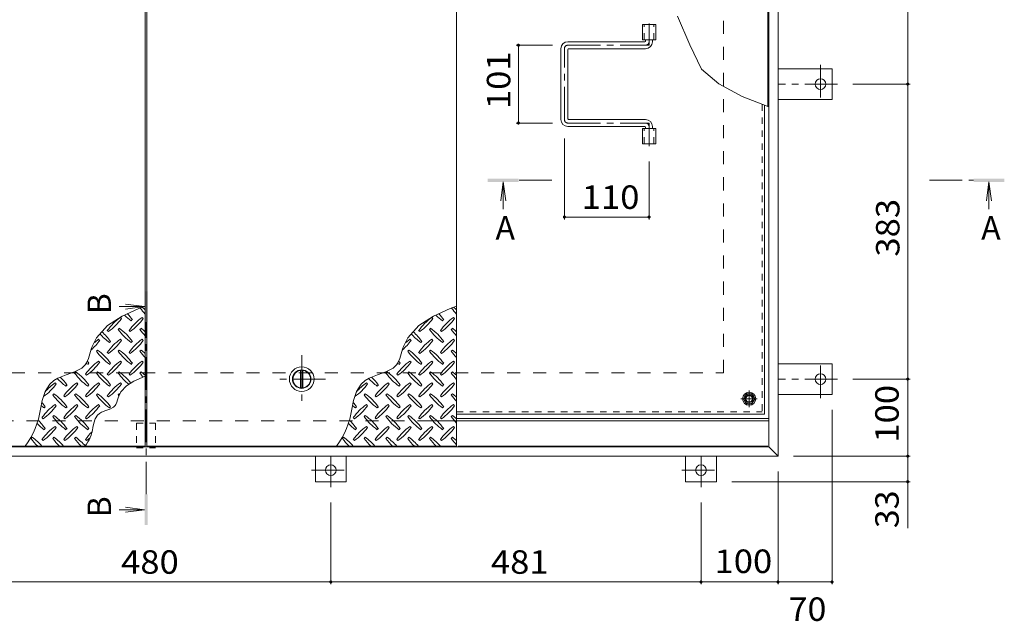
# Model space of a CAD drawing. Units: millimetres. Extents: x -2620 to 2728, y -1965 to 1605.
# Drawn here: x -1576 to -296, y -391 to 390 of the extents above; entities that cross this region are included whole.
import ezdxf

# ---------------------------------------------------------------- set-up
doc = ezdxf.new("R2010")
doc.units = ezdxf.units.MM
doc.header["$LTSCALE"] = 10
for name, pattern in [('JWW_CENTER1', [6.773333, 4.233333, -0.846667, 0.846667, -0.846667]), ('JWW_DASHED1', [1.693333, 0.846667, -0.846667]), ('JWW_DASHED2', [3.386667, 1.693333, -1.693333])]:
    doc.linetypes.add(name, pattern=pattern)
for name, color, linetype in [('0-7', 7, 'Continuous'), ('0-9', 7, 'Continuous'), ('0-A', 7, 'Continuous'), ('0-B', 7, 'Continuous'), ('0-C', 7, 'Continuous'), ('0-E', 7, 'Continuous'), ('0-F', 7, 'Continuous'), ('ハッチ', 7, 'Continuous'), ('仕上', 7, 'Continuous'), ('寸法', 7, 'Continuous'), ('建具', 7, 'Continuous'), ('躯体', 7, 'Continuous')]:
    doc.layers.add(name, color=color, linetype=linetype)
doc.styles.add('ＭＳ ゴシック', font='msgothic.ttc', dxfattribs={"height": 1})

msp = doc.modelspace()

# ---------------------------------------------------------------- linework, layer by layer
at = {"layer": '0-7', "color": 30, "linetype": 'Continuous', "lineweight": 5}
for radius in [5, 4.19]:
    msp.add_circle((-627.8, -101.8), radius, dxfattribs=at)
at = {"layer": '0-9', "color": 211, "linetype": 'Continuous', "lineweight": 5}
for p, q in [((-1420.6, 15.3), (-1442.4, 5.3)), ((-1412.3, 18.6), (-1420.6, 15.3)), ((-1016.1, 15.3), (-1037.9, 5.3)), ((-1007.8, 18.6), (-1016.1, 15.3)), ((-1442.4, 5.3), (-1461.3, -6.8)), ((-1443.3, 2.3), (-1444.7, 3.7)), ((-1430.6, -0.5), (-1429.2, 0.9)), ((-1415, 2.3), (-1416.4, 3.7)), ((-1037.9, 5.3), (-1056.8, -6.8)), ((-1038.8, 2.3), (-1040.2, 3.7)), ((-1026.1, -0.5), (-1024.7, 0.9)), ((-1010.5, 2.3), (-1011.9, 3.7)), ((-1461.3, -6.8), (-1475.7, -22.6)), ((-1446.1, -10.4), (-1447.5, -11.8)), ((-1417.8, -10.4), (-1419.3, -11.8)), ((-1056.8, -6.8), (-1071.2, -22.6)), ((-1041.6, -10.4), (-1043, -11.8)), ((-1013.3, -10.4), (-1014.8, -11.8)), ((-1475.7, -22.6), (-1481.3, -34)), ((-1471.6, -26), (-1473, -24.5)), ((-1461.7, -13.2), (-1460.3, -14.6)), ((-1443.3, -26), (-1444.7, -24.5)), ((-1433.4, -13.2), (-1432, -14.6)), ((-1415, -26), (-1416.4, -24.5)), ((-1071.2, -22.6), (-1076.8, -34)), ((-1067.1, -26), (-1068.5, -24.5)), ((-1057.2, -13.2), (-1055.8, -14.6)), ((-1038.8, -26), (-1040.2, -24.5)), ((-1028.9, -13.2), (-1027.5, -14.6)), ((-1010.5, -26), (-1011.9, -24.5)), ((-1482.5, -37.4), (-1484.2, -43.6)), ((-1481.3, -34), (-1482.5, -37.4)), ((-1458.9, -28.8), (-1457.4, -27.4)), ((-1430.6, -28.8), (-1429.2, -27.4)), ((-1078, -37.4), (-1079.7, -43.6)), ((-1076.8, -34), (-1078, -37.4)), ((-1054.4, -28.8), (-1052.9, -27.4)), ((-1026.1, -28.8), (-1024.7, -27.4)), ((-1486.1, -49.6), (-1488.6, -55)), ((-1484.2, -43.6), (-1486.1, -49.6)), ((-1474.4, -38.7), (-1475.8, -40.1)), ((-1461.7, -41.5), (-1460.3, -42.9)), ((-1446.1, -38.7), (-1447.5, -40.1)), ((-1433.4, -41.5), (-1432, -42.9)), ((-1417.8, -38.7), (-1419.3, -40.1)), ((-1081.6, -49.6), (-1084.1, -55)), ((-1079.7, -43.6), (-1081.6, -49.6)), ((-1069.9, -38.7), (-1071.3, -40.1)), ((-1057.2, -41.5), (-1055.8, -42.9)), ((-1041.6, -38.7), (-1043, -40.1)), ((-1028.9, -41.5), (-1027.5, -42.9)), ((-1013.3, -38.7), (-1014.8, -40.1)), ((-1494.7, -61.9), (-1504.3, -67)), ((-1490.4, -57.8), (-1494.7, -61.9)), ((-1488.6, -55), (-1490.4, -57.8)), ((-1487.1, -57.1), (-1485.7, -55.7)), ((-1471.6, -54.2), (-1473, -52.8)), ((-1458.9, -57.1), (-1457.4, -55.7)), ((-1443.3, -54.2), (-1444.7, -52.8)), ((-1430.6, -57.1), (-1429.2, -55.7)), ((-1415, -54.2), (-1416.4, -52.8)), ((-1090.2, -61.9), (-1099.8, -67)), ((-1085.9, -57.8), (-1090.2, -61.9)), ((-1084.1, -55), (-1085.9, -57.8)), ((-1082.6, -57.1), (-1081.2, -55.7)), ((-1067.1, -54.2), (-1068.5, -52.8)), ((-1054.4, -57.1), (-1052.9, -55.7)), ((-1038.8, -54.2), (-1040.2, -52.8)), ((-1026.1, -57.1), (-1024.7, -55.7)), ((-1010.5, -54.2), (-1011.9, -52.8)), ((-1525.9, -75.1), (-1531.3, -78.3)), ((-1515.3, -70.9), (-1525.9, -75.1)), ((-1504.3, -67), (-1515.3, -70.9)), ((-1502.7, -67), (-1504.1, -68.4)), ((-1490, -69.8), (-1488.6, -71.2)), ((-1474.4, -67), (-1475.8, -68.4)), ((-1461.7, -69.8), (-1460.3, -71.2)), ((-1446.1, -67), (-1447.5, -68.4)), ((-1433.4, -69.8), (-1432, -71.2)), ((-1416.5, -74), (-1427.4, -79)), ((-1417.8, -67), (-1419.3, -68.4)), ((-1412.3, -72.3), (-1416.5, -74)), ((-1121.4, -75.1), (-1126.8, -78.3)), ((-1110.8, -70.9), (-1121.4, -75.1)), ((-1099.8, -67), (-1110.8, -70.9)), ((-1098.2, -67), (-1099.6, -68.4)), ((-1085.5, -69.8), (-1084.1, -71.2)), ((-1069.9, -67), (-1071.3, -68.4)), ((-1057.2, -69.8), (-1055.8, -71.2)), ((-1041.6, -67), (-1043, -68.4)), ((-1028.9, -69.8), (-1027.5, -71.2)), ((-1013.3, -67), (-1014.8, -68.4)), ((-1536.2, -82.7), (-1542.3, -92.3)), ((-1531.3, -78.3), (-1536.2, -82.7)), ((-1528.2, -82.5), (-1529.6, -81.1)), ((-1515.4, -85.3), (-1514, -83.9)), ((-1499.9, -82.5), (-1501.3, -81.1)), ((-1487.1, -85.3), (-1485.7, -83.9)), ((-1471.6, -82.5), (-1473, -81.1)), ((-1458.9, -85.3), (-1457.4, -83.9)), ((-1443.3, -82.5), (-1444.7, -81.1)), ((-1436.8, -85.1), (-1444, -92.9)), ((-1427.4, -79), (-1436.8, -85.1)), ((-1131.7, -82.7), (-1137.8, -92.3)), ((-1126.8, -78.3), (-1131.7, -82.7)), ((-1123.7, -82.5), (-1125.1, -81.1)), ((-1110.9, -85.3), (-1109.5, -83.9)), ((-1095.4, -82.5), (-1096.8, -81.1)), ((-1082.6, -85.3), (-1081.2, -83.9)), ((-1067.1, -82.5), (-1068.5, -81.1)), ((-1054.4, -85.3), (-1052.9, -83.9)), ((-1038.8, -82.5), (-1040.2, -81.1)), ((-1026.1, -85.3), (-1024.7, -83.9)), ((-1010.5, -82.5), (-1011.9, -81.1)), ((-1542.3, -92.3), (-1546.2, -103.9)), ((-1531, -95.2), (-1532.4, -96.7)), ((-1518.3, -98.1), (-1516.8, -99.5)), ((-1502.7, -95.2), (-1504.1, -96.7)), ((-1490, -98.1), (-1488.6, -99.5)), ((-1474.4, -95.2), (-1475.8, -96.7)), ((-1461.7, -98.1), (-1460.3, -99.5)), ((-1447.4, -100.4), (-1448.3, -103.4)), ((-1446.1, -95.2), (-1447.5, -96.7)), ((-1446.8, -98.6), (-1447.4, -100.4)), ((-1444, -92.9), (-1446.8, -98.6)), ((-1137.8, -92.3), (-1141.7, -103.9)), ((-1126.5, -95.2), (-1127.9, -96.7)), ((-1113.8, -98.1), (-1112.3, -99.5)), ((-1098.2, -95.2), (-1099.6, -96.7)), ((-1085.5, -98.1), (-1084.1, -99.5)), ((-1069.9, -95.2), (-1071.3, -96.7)), ((-1057.2, -98.1), (-1055.8, -99.5)), ((-1041.6, -95.2), (-1043, -96.7)), ((-1028.9, -98.1), (-1027.5, -99.5)), ((-1013.3, -95.2), (-1014.8, -96.7)), ((-1546.2, -103.9), (-1548.6, -115.3)), ((-1543.7, -113.6), (-1542.3, -112.2)), ((-1528.2, -110.8), (-1529.6, -109.4)), ((-1515.4, -113.6), (-1514, -112.2)), ((-1499.9, -110.8), (-1501.3, -109.4)), ((-1487.1, -113.6), (-1485.7, -112.2)), ((-1471.6, -110.8), (-1473, -109.4)), ((-1458.9, -113.6), (-1457.4, -112.2)), ((-1453.5, -112.6), (-1458.3, -115.2)), ((-1451.4, -110.6), (-1453.5, -112.6)), ((-1450.5, -109.2), (-1451.4, -110.6)), ((-1449.2, -106.4), (-1450.5, -109.2)), ((-1448.3, -103.4), (-1449.2, -106.4)), ((-1141.7, -103.9), (-1144.1, -115.3)), ((-1139.2, -113.6), (-1137.8, -112.2)), ((-1123.7, -110.8), (-1125.1, -109.4)), ((-1110.9, -113.6), (-1109.5, -112.2)), ((-1095.4, -110.8), (-1096.8, -109.4)), ((-1082.6, -113.6), (-1081.2, -112.2)), ((-1067.1, -110.8), (-1068.5, -109.4)), ((-1054.4, -113.6), (-1052.9, -112.2)), ((-1038.8, -110.8), (-1040.2, -109.4)), ((-1026.1, -113.6), (-1024.7, -112.2)), ((-1010.5, -110.8), (-1011.9, -109.4)), ((-1546.5, -126.4), (-1545.1, -127.8)), ((-1531, -123.5), (-1532.4, -124.9)), ((-1518.3, -126.4), (-1516.8, -127.8)), ((-1502.7, -123.5), (-1504.1, -124.9)), ((-1490, -126.4), (-1488.6, -127.8)), ((-1477.3, -127.8), (-1479.3, -133.6)), ((-1474.3, -123), (-1477.3, -127.8)), ((-1474.9, -124.1), (-1475.8, -124.9)), ((-1471.8, -120.8), (-1474.3, -123)), ((-1469.1, -119.2), (-1471.8, -120.8)), ((-1463.8, -117.1), (-1469.1, -119.2)), ((-1458.3, -115.2), (-1463.8, -117.1)), ((-1142, -126.4), (-1140.6, -127.8)), ((-1126.5, -123.5), (-1127.9, -124.9)), ((-1113.8, -126.4), (-1112.3, -127.8)), ((-1098.2, -123.5), (-1099.6, -124.9)), ((-1085.5, -126.4), (-1084.1, -127.8)), ((-1069.9, -123.5), (-1071.3, -124.9)), ((-1057.2, -126.4), (-1055.8, -127.8)), ((-1041.6, -123.5), (-1043, -124.9)), ((-1028.9, -126.4), (-1027.5, -127.8)), ((-1013.3, -123.5), (-1014.8, -124.9)), ((-1543.7, -141.9), (-1542.3, -140.5)), ((-1528.2, -139.1), (-1529.6, -137.7)), ((-1515.4, -141.9), (-1514, -140.5)), ((-1499.9, -139.1), (-1501.3, -137.7)), ((-1487.1, -141.9), (-1485.7, -140.5)), ((-1479.3, -133.6), (-1480.5, -139.3)), ((-1139.2, -141.9), (-1137.8, -140.5)), ((-1123.7, -139.1), (-1125.1, -137.7)), ((-1110.9, -141.9), (-1109.5, -140.5)), ((-1095.4, -139.1), (-1096.8, -137.7)), ((-1082.6, -141.9), (-1081.2, -140.5)), ((-1067.1, -139.1), (-1068.5, -137.7)), ((-1054.4, -141.9), (-1052.9, -140.5)), ((-1038.8, -139.1), (-1040.2, -137.7)), ((-1026.1, -141.9), (-1024.7, -140.5)), ((-1010.5, -139.1), (-1011.9, -137.7)), ((-1559.3, -151.8), (-1560.7, -153.2)), ((-1531, -151.8), (-1532.4, -153.2)), ((-1502.7, -151.8), (-1504.1, -153.2)), ((-1154.8, -151.8), (-1156.2, -153.2)), ((-1126.5, -151.8), (-1127.9, -153.2)), ((-1098.2, -151.8), (-1099.6, -153.2)), ((-1069.9, -151.8), (-1071.3, -153.2)), ((-1041.6, -151.8), (-1043, -153.2)), ((-1013.3, -151.8), (-1014.8, -153.2)), ((-1546.5, -154.6), (-1545.1, -156.1)), ((-1518.3, -154.6), (-1516.8, -156.1)), ((-1490, -154.6), (-1488.6, -156.1)), ((-1142, -154.6), (-1140.6, -156.1)), ((-1113.8, -154.6), (-1112.3, -156.1)), ((-1085.5, -154.6), (-1084.1, -156.1)), ((-1057.2, -154.6), (-1055.8, -156.1)), ((-1028.9, -154.6), (-1027.5, -156.1))]:
    msp.add_line(p, q, dxfattribs=at)
for centre, radius, start, end in [((-1360.2, 58.5), 72.5, 215.948, 224.0249), ((-1459.9, -41.2), 72.5, 48.9921, 53.2528), ((-955.7, 58.5), 72.5, 215.948, 224.0249), ((-1055.4, -41.2), 72.5, 48.9921, 53.2528), ((-1402.6, -55.3), 72.5, 125.4726, 144.5273), ((-1502.3, 44.4), 72.5, 305.4727, 324.5273), ((-1388.5, 58.5), 72.5, 225.5745, 234.5273), ((-1488.2, -41.2), 72.5, 35.4726, 43.2598), ((-1374.4, -55.3), 72.5, 125.4726, 144.5273), ((-1474.1, 44.4), 72.5, 305.4727, 324.5273), ((-998.1, -55.3), 72.5, 125.4726, 144.5273), ((-1097.8, 44.4), 72.5, 305.4727, 324.5273), ((-984, 58.5), 72.5, 225.5745, 234.5273), ((-1083.7, -41.2), 72.5, 35.4726, 43.2598), ((-969.9, -55.3), 72.5, 125.4726, 144.5273), ((-1069.6, 44.4), 72.5, 305.4727, 324.5273), ((-1388.5, 30.3), 72.5, 215.4727, 234.5273), ((-1488.2, -69.4), 72.5, 35.4726, 54.5273), ((-1360.2, 30.3), 72.5, 215.4727, 224.0249), ((-1459.9, -69.4), 72.5, 48.9921, 54.5273), ((-984, 30.3), 72.5, 215.4727, 234.5273), ((-1083.7, -69.4), 72.5, 35.4726, 54.5273), ((-955.7, 30.3), 72.5, 215.4727, 224.0249), ((-1055.4, -69.4), 72.5, 48.9921, 54.5273), ((-1430.9, -83.6), 72.5, 125.4726, 131.5983), ((-1416.8, 30.3), 72.5, 221.3528, 234.5273), ((-1516.5, -69.4), 72.5, 35.4726, 48.7796), ((-1402.6, -83.6), 72.5, 125.4726, 144.5273), ((-1374.4, -83.6), 72.5, 125.4726, 144.5273), ((-1026.4, -83.6), 72.5, 125.4726, 131.5983), ((-1012.3, 30.3), 72.5, 221.3528, 234.5273), ((-1112, -69.4), 72.5, 35.4726, 48.7796), ((-998.1, -83.6), 72.5, 125.4726, 144.5273), ((-969.9, -83.6), 72.5, 125.4726, 144.5273), ((-1530.6, 16.1), 72.5, 311.3876, 324.5273), ((-1502.3, 16.1), 72.5, 305.4727, 324.5273), ((-1474.1, 16.1), 72.5, 305.4727, 324.5273), ((-1126.1, 16.1), 72.5, 311.3876, 324.5273), ((-1097.8, 16.1), 72.5, 305.4727, 324.5273), ((-1069.6, 16.1), 72.5, 305.4727, 324.5273), ((-1416.8, 2), 72.5, 215.4727, 234.5273), ((-1516.5, -97.7), 72.5, 35.4726, 54.5273), ((-1388.5, 2), 72.5, 215.4727, 234.5273), ((-1488.2, -97.7), 72.5, 35.4726, 54.5273), ((-1360.2, 2), 72.5, 215.4727, 224.0249), ((-1459.9, -97.7), 72.5, 48.9921, 54.5273), ((-1012.3, 2), 72.5, 215.4727, 234.5273), ((-1112, -97.7), 72.5, 35.4726, 54.5273), ((-984, 2), 72.5, 215.4727, 234.5273), ((-1083.7, -97.7), 72.5, 35.4726, 54.5273), ((-955.7, 2), 72.5, 215.4727, 224.0249), ((-1055.4, -97.7), 72.5, 48.9921, 54.5273), ((-1430.9, -111.9), 72.5, 125.4726, 144.5273), ((-1445.1, 2), 72.5, 232.7083, 234.5273), ((-1530.6, -12.2), 72.5, 305.4727, 324.5273), ((-1544.8, -97.7), 72.5, 35.4726, 38.0357), ((-1402.6, -111.9), 72.5, 125.4726, 144.5273), ((-1502.3, -12.2), 72.5, 305.4727, 324.5273), ((-1374.4, -111.9), 72.5, 125.4726, 144.5273), ((-1474.1, -12.2), 72.5, 305.4727, 324.5273), ((-1026.4, -111.9), 72.5, 125.4726, 144.5273), ((-1040.6, 2), 72.5, 232.7083, 234.5273), ((-1126.1, -12.2), 72.5, 305.4727, 324.5273), ((-1140.3, -97.7), 72.5, 35.4726, 38.0357), ((-998.1, -111.9), 72.5, 125.4726, 144.5273), ((-1097.8, -12.2), 72.5, 305.4727, 324.5273), ((-969.9, -111.9), 72.5, 125.4726, 144.5273), ((-1069.6, -12.2), 72.5, 305.4727, 324.5273), ((-1473.4, -26.3), 72.5, 222.7481, 234.5273), ((-1573.1, -126), 72.5, 35.4726, 45.9971), ((-1445.1, -26.3), 72.5, 215.4727, 234.5273), ((-1544.8, -126), 72.5, 35.4726, 54.5273), ((-1416.8, -26.3), 72.5, 215.4727, 234.5273), ((-1516.5, -126), 72.5, 35.4726, 54.5273), ((-1388.5, -26.3), 72.5, 215.4727, 231.4679), ((-1488.2, -126), 72.5, 38.0108, 54.5273), ((-1360.2, -26.3), 72.5, 215.4727, 220.6137), ((-1459.9, -126), 72.5, 48.9921, 54.5273), ((-1068.9, -26.3), 72.5, 222.7481, 234.5273), ((-1168.6, -126), 72.5, 35.4726, 45.9971), ((-1040.6, -26.3), 72.5, 215.4727, 234.5273), ((-1140.3, -126), 72.5, 35.4726, 54.5273), ((-1012.3, -26.3), 72.5, 215.4727, 234.5273), ((-1112, -126), 72.5, 35.4726, 54.5273), ((-984, -26.3), 72.5, 215.4727, 234.5273), ((-1083.7, -126), 72.5, 35.4726, 54.5273), ((-955.7, -26.3), 72.5, 215.4727, 224.0249), ((-1055.4, -126), 72.5, 48.9921, 54.5273), ((-1587.2, -40.4), 72.5, 306.007, 324.5273), ((-1487.5, -140.1), 72.5, 125.4726, 139.2924), ((-1459.2, -140.1), 72.5, 125.4726, 144.5273), ((-1558.9, -40.4), 72.5, 305.4727, 324.5273), ((-1430.9, -140.1), 72.5, 125.4726, 144.5273), ((-1530.6, -40.4), 72.5, 305.4727, 324.5273), ((-1402.6, -140.1), 72.5, 125.4726, 144.5273), ((-1502.3, -40.4), 72.5, 305.4727, 324.5273), ((-1182.7, -40.4), 72.5, 306.007, 324.5273), ((-1083, -140.1), 72.5, 125.4726, 139.2924), ((-1054.7, -140.1), 72.5, 125.4726, 144.5273), ((-1154.4, -40.4), 72.5, 305.4727, 324.5273), ((-1026.4, -140.1), 72.5, 125.4726, 144.5273), ((-1126.1, -40.4), 72.5, 305.4727, 324.5273), ((-998.1, -140.1), 72.5, 125.4726, 144.5273), ((-1097.8, -40.4), 72.5, 305.4727, 324.5273), ((-969.9, -140.1), 72.5, 125.4726, 144.5273), ((-1069.6, -40.4), 72.5, 305.4727, 324.5273), ((-1473.4, -54.6), 72.5, 215.4727, 234.5273), ((-1573.1, -154.3), 72.5, 35.4726, 54.5273), ((-1445.1, -54.6), 72.5, 215.4727, 234.5273), ((-1544.8, -154.3), 72.5, 35.4726, 54.5273), ((-1416.8, -54.6), 72.5, 215.4727, 234.5273), ((-1516.5, -154.3), 72.5, 35.4726, 54.5273), ((-1388.5, -54.6), 72.5, 215.4727, 216.8153), ((-1488.2, -154.3), 72.5, 53.8397, 54.5273), ((-1068.9, -54.6), 72.5, 215.4727, 234.5273), ((-1168.6, -154.3), 72.5, 35.4726, 54.5273), ((-1040.6, -54.6), 72.5, 215.4727, 234.5273), ((-1140.3, -154.3), 72.5, 35.4726, 54.5273), ((-1012.3, -54.6), 72.5, 215.4727, 234.5273), ((-1112, -154.3), 72.5, 35.4726, 54.5273), ((-984, -54.6), 72.5, 215.4727, 234.5273), ((-1083.7, -154.3), 72.5, 35.4726, 54.5273), ((-955.7, -54.6), 72.5, 215.4727, 224.0249), ((-1055.4, -154.3), 72.5, 48.9921, 54.5273), ((-1501.6, -54.6), 72.5, 230.6568, 234.5273), ((-1601.3, -154.3), 72.5, 35.4726, 41.1628), ((-1487.5, -168.4), 72.5, 125.4726, 144.5273), ((-1587.2, -68.7), 72.5, 305.4727, 324.5273), ((-1459.2, -168.4), 72.5, 125.4726, 144.5273), ((-1558.9, -68.7), 72.5, 305.4727, 324.5273), ((-1430.9, -168.4), 72.5, 125.4726, 144.5273), ((-1530.6, -68.7), 72.5, 305.4727, 324.5273), ((-1097.1, -54.6), 72.5, 230.6568, 234.5273), ((-1196.8, -154.3), 72.5, 35.4726, 41.1628), ((-1083, -168.4), 72.5, 125.4726, 144.5273), ((-1182.7, -68.7), 72.5, 305.4727, 324.5273), ((-1054.7, -168.4), 72.5, 125.4726, 144.5273), ((-1154.4, -68.7), 72.5, 305.4727, 324.5273), ((-1026.4, -168.4), 72.5, 125.4726, 144.5273), ((-1126.1, -68.7), 72.5, 305.4727, 324.5273), ((-998.1, -168.4), 72.5, 125.4726, 144.5273), ((-1097.8, -68.7), 72.5, 305.4727, 324.5273), ((-969.9, -168.4), 72.5, 125.4726, 144.5273), ((-1069.6, -68.7), 72.5, 305.4727, 324.5273), ((-1649.8, -101.5), 102.1, 322.798, 352.2546), ((-1473.4, -82.9), 72.5, 215.4727, 234.5273), ((-1573.1, -182.6), 72.5, 35.4726, 54.5273), ((-1445.1, -82.9), 72.5, 215.4727, 234.5273), ((-1544.8, -182.6), 72.5, 35.4726, 54.5273), ((-1416.8, -82.9), 72.5, 215.4727, 215.7064), ((-1245.3, -101.5), 102.1, 322.798, 352.2546), ((-1068.9, -82.9), 72.5, 215.4727, 234.5273), ((-1168.6, -182.6), 72.5, 35.4726, 54.5273), ((-1040.6, -82.9), 72.5, 215.4727, 234.5273), ((-1140.3, -182.6), 72.5, 35.4726, 54.5273), ((-1012.3, -82.9), 72.5, 215.4727, 234.5273), ((-1112, -182.6), 72.5, 35.4726, 54.5273), ((-984, -82.9), 72.5, 215.4727, 234.5273), ((-1083.7, -182.6), 72.5, 35.4726, 54.5273), ((-955.7, -82.9), 72.5, 215.4727, 224.0249), ((-1055.4, -182.6), 72.5, 48.9921, 54.5273), ((-1501.6, -82.9), 72.5, 224.946, 234.5273), ((-1601.3, -182.6), 72.5, 35.4726, 46.6986), ((-1487.5, -196.7), 72.5, 125.4726, 144.5273), ((-1587.2, -97), 72.5, 305.4727, 324.5273), ((-1459.2, -196.7), 72.5, 125.4726, 144.5273), ((-1558.9, -97), 72.5, 305.4727, 324.5273), ((-1531.1, -132.4), 51.1, 322.798, 352.2546), ((-1097.1, -82.9), 72.5, 224.946, 234.5273), ((-1196.8, -182.6), 72.5, 35.4726, 46.6986), ((-1083, -196.7), 72.5, 125.4726, 144.5273), ((-1182.7, -97), 72.5, 305.4727, 324.5273), ((-1054.7, -196.7), 72.5, 125.4726, 144.5273), ((-1154.4, -97), 72.5, 305.4727, 324.5273), ((-1026.4, -196.7), 72.5, 125.4726, 144.5273), ((-1126.1, -97), 72.5, 305.4727, 324.5273), ((-998.1, -196.7), 72.5, 125.4726, 144.5273), ((-1097.8, -97), 72.5, 305.4727, 324.5273), ((-969.9, -196.7), 72.5, 125.4726, 144.5273), ((-1069.6, -97), 72.5, 305.4727, 324.5273), ((-1501.6, -111.2), 72.5, 215.4727, 225.9751), ((-1601.3, -210.9), 72.5, 41.0079, 54.5273), ((-1473.4, -111.2), 72.5, 215.4727, 225.9751), ((-1573.1, -210.9), 72.5, 41.0079, 54.5273), ((-1445.1, -111.2), 72.5, 215.4727, 225.9751), ((-1544.8, -210.9), 72.5, 41.0079, 54.5273), ((-1430.9, -196.7), 72.5, 134.2358, 144.5273), ((-1530.6, -97), 72.5, 305.4727, 309.8416), ((-1097.1, -111.2), 72.5, 215.4727, 225.9751), ((-1196.8, -210.9), 72.5, 41.0079, 54.5273), ((-1068.9, -111.2), 72.5, 215.4727, 225.9751), ((-1168.6, -210.9), 72.5, 41.0079, 54.5273), ((-1040.6, -111.2), 72.5, 215.4727, 225.9751), ((-1140.3, -210.9), 72.5, 41.0079, 54.5273), ((-1012.3, -111.2), 72.5, 215.4727, 225.9751), ((-1112, -210.9), 72.5, 41.0079, 54.5273), ((-984, -111.2), 72.5, 215.4727, 225.9751), ((-1083.7, -210.9), 72.5, 41.0079, 54.5273), ((-955.7, -111.2), 72.5, 215.4727, 224.0249), ((-1055.4, -210.9), 72.5, 48.9921, 54.5273)]:
    msp.add_arc(centre, radius, start, end, dxfattribs=at)
at = {"layer": '0-A', "color": 3, "linetype": 'JWW_DASHED1', "lineweight": 9}
for p in [(-611, 280.5), (-1007.8, -118.6)]:
    msp.add_line(p, (-611, -118.6), dxfattribs=at)
at = {"layer": '0-A', "color": 3, "linetype": 'Continuous', "lineweight": 9}
for q in [(-607.8, 279.2), (-1007.8, -121.8)]:
    msp.add_line((-607.8, -121.8), q, dxfattribs=at)
at = {"layer": '0-A', "color": 3, "linetype": 'JWW_CENTER1', "lineweight": 9}
for p, q in [((-617.2, -101.8), (-638.5, -101.8)), ((-627.8, -112.5), (-627.8, -91.1))]:
    msp.add_line(p, q, dxfattribs=at)
at = {"layer": '0-B', "color": 2, "linetype": 'Continuous', "lineweight": 9}
for p, q in [((-635.3, -101.8), (-631.6, -95.3)), ((-635.3, -101.8), (-631.6, -108.3)), ((-631.6, -95.3), (-624.1, -95.3)), ((-620.3, -101.8), (-624.1, -95.3)), ((-620.3, -101.8), (-624.1, -108.3)), ((-631.6, -108.3), (-624.1, -108.3))]:
    msp.add_line(p, q, dxfattribs=at)
for radius in [8.5, 6.5]:
    msp.add_circle((-627.8, -101.8), radius, dxfattribs=at)
at = {"layer": '0-C', "color": 2, "linetype": 'JWW_CENTER1', "lineweight": 9}
for p, q in [((-1209.1, -45.3), (-1209.1, -107.3)), ((-1178.1, -76.3), (-1240.1, -76.3))]:
    msp.add_line(p, q, dxfattribs=at)
at = {"layer": '0-C', "color": 2, "linetype": 'Continuous', "lineweight": 9}
for p, q in [((-1210.6, -87.7), (-1210.6, -64.9)), ((-1207.6, -87.7), (-1207.6, -64.9))]:
    msp.add_line(p, q, dxfattribs=at)
for radius in [16, 12, 11.5]:
    msp.add_circle((-1209.1, -76.3), radius, dxfattribs=at)
at = {"layer": '0-E', "color": 3, "linetype": 'Continuous', "lineweight": 9}
for p, q in [((-590.3, 326.7), (-520.1, 326.7)), ((-520.1, 326.7), (-520.1, 286.7)), ((-590.3, 286.7), (-520.1, 286.7)), ((-590.3, -56.3), (-520.1, -56.3)), ((-520.1, -96.3), (-520.1, -56.3)), ((-590.3, -96.3), (-520.1, -96.3)), ((-1191.3, -176.3), (-1191.3, -209.5)), ((-1151.3, -176.3), (-1151.3, -209.5)), ((-710.3, -176.3), (-710.3, -209.5)), ((-670.3, -176.3), (-670.3, -209.5)), ((-1191.3, -209.5), (-1151.3, -209.5)), ((-710.3, -209.5), (-670.3, -209.5))]:
    msp.add_line(p, q, dxfattribs=at)
at = {"layer": '0-E', "color": 3, "linetype": 'JWW_CENTER1', "lineweight": 9}
for p, q in [((-535.1, 331.6), (-535.1, 282.7)), ((-513, 306.7), (-590.3, 306.7)), ((-535.1, -101.1), (-535.1, -52.2)), ((-513, -76.3), (-590.3, -76.3)), ((-1171.3, -216.6), (-1171.3, -176.5)), ((-690.3, -216.6), (-690.3, -176.5)), ((-1196.2, -194.5), (-1147.3, -194.5)), ((-715.2, -194.5), (-666.3, -194.5))]:
    msp.add_line(p, q, dxfattribs=at)
at = {"layer": '0-E', "color": 3, "linetype": 'Continuous', "lineweight": 9}
for centre in [(-535.1, 306.7), (-535.1, -76.3), (-1171.3, -194.5), (-690.3, -194.5)]:
    msp.add_circle(centre, 7, dxfattribs=at)
at = {"layer": '0-F', "color": 7, "linetype": 'Continuous', "lineweight": 9}
for p, q in [((-421.8, 689.7), (-421.8, 306.7)), ((-930.5, 357.2), (-883.3, 357.2)), ((-927.5, 256.2), (-927.5, 357.2)), ((-418.8, 306.7), (-493, 306.7)), ((-421.8, 306.7), (-421.8, -76.3)), ((-930.5, 256.2), (-883.3, 256.2)), ((-867.8, 131.1), (-867.8, 236.2)), ((-757.8, 131.1), (-757.8, 206.3)), ((-757.8, 134.1), (-867.8, 134.1)), ((-418.8, -76.3), (-493, -76.3)), ((-421.8, -76.3), (-421.8, -176.3)), ((-520.1, -342.6), (-520.1, -116.3)), ((-418.8, -176.3), (-570.3, -176.3)), ((-421.8, -176.3), (-421.8, -209.5)), ((-590.3, -342.6), (-590.3, -196.3)), ((-418.8, -209.5), (-650.3, -209.5)), ((-1171.3, -342.6), (-1171.3, -236.6)), ((-690.3, -342.6), (-690.3, -236.6)), ((-1651.3, -339.6), (-1171.3, -339.6)), ((-1171.3, -339.6), (-690.3, -339.6)), ((-690.3, -339.6), (-590.3, -339.6)), ((-590.3, -339.6), (-520.1, -339.6))]:
    msp.add_line(p, q, dxfattribs=at)
at = {"layer": '0-F', "color": 7, "linetype": 'Continuous', "lineweight": 9, "const_width": 2}
for points in [[(-926.5, 357.2, 0.414214), (-927.5, 358.2, 0.414214), (-928.5, 357.2, 0.414214), (-927.5, 356.2, 0.414214)], [(-420.8, 306.7, 0.414214), (-421.8, 307.7, 0.414214), (-422.8, 306.7, 0.414214), (-421.8, 305.7, 0.414214)], [(-926.5, 256.2, 0.414214), (-927.5, 257.2, 0.414214), (-928.5, 256.2, 0.414214), (-927.5, 255.2, 0.414214)], [(-866.8, 134.1, 0.414214), (-867.8, 135.1, 0.414214), (-868.8, 134.1, 0.414214), (-867.8, 133.1, 0.414214)], [(-756.8, 134.1, 0.414214), (-757.8, 135.1, 0.414214), (-758.8, 134.1, 0.414214), (-757.8, 133.1, 0.414214)], [(-420.8, -76.3, 0.414214), (-421.8, -75.3, 0.414214), (-422.8, -76.3, 0.414214), (-421.8, -77.3, 0.414214)], [(-420.8, -176.3, 0.414214), (-421.8, -175.3, 0.414214), (-422.8, -176.3, 0.414214), (-421.8, -177.3, 0.414214)], [(-420.8, -209.5, 0.414214), (-421.8, -208.5, 0.414214), (-422.8, -209.5, 0.414214), (-421.8, -210.5, 0.414214)], [(-1170.3, -339.6, 0.414214), (-1171.3, -338.6, 0.414214), (-1172.3, -339.6, 0.414214), (-1171.3, -340.6, 0.414214)], [(-689.3, -339.6, 0.414214), (-690.3, -338.6, 0.414214), (-691.3, -339.6, 0.414214), (-690.3, -340.6, 0.414214)], [(-589.3, -339.6, 0.414214), (-590.3, -338.6, 0.414214), (-591.3, -339.6, 0.414214), (-590.3, -340.6, 0.414214)], [(-519.1, -339.6, 0.414214), (-520.1, -338.6, 0.414214), (-521.1, -339.6, 0.414214), (-520.1, -340.6, 0.414214)]]:
    msp.add_lwpolyline(points, format="xyb", close=True, dxfattribs=at)
at = {"layer": 'ハッチ', "color": 6, "linetype": 'JWW_CENTER1', "lineweight": 9}
for p, q in [((-757.8, 385.6), (-757.8, 357.2)), ((-867.8, 260.7), (-867.8, 352.7)), ((-863.3, 357.2), (-757.8, 357.2)), ((-863.3, 256.2), (-757.8, 256.2)), ((-757.8, 226.3), (-757.8, 256.2))]:
    msp.add_line(p, q, dxfattribs=at)
at = {"layer": 'ハッチ', "color": 6, "linetype": 'Continuous', "lineweight": 9}
for p, q in [((-763.3, 361.7), (-863.3, 361.7)), ((-762.3, 362.7), (-762.3, 364.2)), ((-753.3, 361.7), (-753.3, 364.2)), ((-872.3, 260.7), (-872.3, 352.7)), ((-863.3, 261.7), (-863.3, 351.7)), ((-862.3, 352.7), (-762.3, 352.7)), ((-862.3, 260.7), (-762.3, 260.7)), ((-763.3, 251.7), (-863.3, 251.7)), ((-762.3, 250.7), (-762.3, 249.2)), ((-753.3, 251.7), (-753.3, 249.2)), ((-1007.8, -127.3), (-602.3, -127.3)), ((-1044.8, -130.3), (-602.3, -130.3))]:
    msp.add_line(p, q, dxfattribs=at)
for centre, radius, start, end in [((-863.3, 352.7), 9, 90, 180), ((-763.3, 362.7), 1, 270, 0), ((-762.3, 361.7), 9, 270, 0), ((-862.3, 351.7), 1, 90, 180), ((-863.3, 260.7), 9, 180, 270), ((-862.3, 261.7), 1, 180, 270), ((-762.3, 251.7), 9, 0, 90), ((-763.3, 250.7), 1, 0, 90)]:
    msp.add_arc(centre, radius, start, end, dxfattribs=at)
at = {"layer": 'ハッチ', "color": 6, "linetype": 'JWW_CENTER1', "lineweight": 9}
for centre, radius, start, end in [((-762.3, 361.7), 4.5, 270.2957, 0), ((-863.3, 352.7), 4.51, 90, 180), ((-863.3, 260.7), 4.51, 180, 270), ((-762.3, 251.7), 4.5, 0, 89.7043)]:
    msp.add_arc(centre, radius, start, end, dxfattribs=at)
at = {"layer": '仕上', "color": 3, "linetype": 'Continuous', "lineweight": 9}
for p, q in [((-1412.3, 776.7), (-1412.3, -163.3)), ((-1410.3, -163.3), (-1410.3, 776.7)), ((-1007.8, 776.7), (-1007.8, -163.3)), ((-603.3, 776.7), (-603.3, 277.5)), ((-766.5, 364.2), (-766.5, 384.2)), ((-766.5, 384.2), (-749.2, 384.2)), ((-749.2, 364.2), (-749.2, 384.2)), ((-766.5, 364.2), (-749.2, 364.2)), ((-766.5, 229.2), (-766.5, 249.2)), ((-766.5, 249.2), (-749.2, 249.2)), ((-749.2, 229.2), (-749.2, 249.2)), ((-766.5, 229.2), (-749.2, 229.2)), ((-1412.3, -163.3), (-1814.8, -163.3)), ((-1007.8, -163.3), (-1410.3, -163.3)), ((-603.3, -163.3), (-1005.8, -163.3))]:
    msp.add_line(p, q, dxfattribs=at)
at = {"layer": '仕上', "color": 3, "linetype": 'JWW_DASHED1', "lineweight": 9}
for p, q in [((-764.2, 364.2), (-764.2, 384.2)), ((-751.5, 364.2), (-751.5, 384.2)), ((-764.2, 229.2), (-764.2, 249.2)), ((-751.5, 229.2), (-751.5, 249.2))]:
    msp.add_line(p, q, dxfattribs=at)
at = {"layer": '仕上', "color": 4, "linetype": 'Continuous', "lineweight": 9}
for p, q in [((-947.3, 179.8), (-950.6, 155)), ((-947.3, 179.8), (-947.3, 144.2)), ((-947.3, 179.8), (-944, 155)), ((-316.3, 179.8), (-319.5, 155)), ((-316.3, 179.8), (-313, 155)), ((-316.3, 179.8), (-316.3, 144.2)), ((-1413.3, 17.8), (-1446.1, 17.8)), ((-1413.3, 17.8), (-1438.1, 21)), ((-1413.3, 17.8), (-1438.1, 14.5)), ((-1413.3, -245.8), (-1438.1, -242.5)), ((-1413.3, -245.8), (-1446.1, -245.8)), ((-1413.3, -245.8), (-1438.1, -249))]:
    msp.add_line(p, q, dxfattribs=at)
at = {"layer": '仕上', "color": 4, "linetype": 'JWW_CENTER1', "lineweight": 9}
for p, q in [((-884.3, 181.8), (-927.3, 181.8)), ((-393.3, 181.8), (-336.3, 181.8)), ((-1411.3, -225.8), (-1411.3, -2.2))]:
    msp.add_line(p, q, dxfattribs=at)
at = {"layer": '仕上', "color": 4, "linetype": 'Continuous', "lineweight": 9}
for points in [[(-967.3, 179.8), (-927.3, 179.8), (-967.3, 183.8), (-927.3, 183.8)], [(-296.3, 179.8), (-336.3, 179.8), (-296.3, 183.8), (-336.3, 183.8)], [(-296.3, 179.8), (-336.3, 179.8), (-296.3, 183.8), (-336.3, 183.8)], [(-1409.3, 37.8), (-1409.3, -2.2), (-1413.3, 37.8), (-1413.3, -2.2)], [(-1413.3, -265.8), (-1413.3, -225.8), (-1409.3, -265.8), (-1409.3, -225.8)]]:
    msp.add_solid(points, dxfattribs=at)
at = {"layer": '寸法', "color": 7, "linetype": 'Continuous', "lineweight": 9}
for p, q in [((-705, 357.6), (-720.9, 395)), ((-689.7, 326.1), (-705, 357.6)), ((-667.1, 306.9), (-689.7, 326.1)), ((-636.9, 290.5), (-667.1, 306.9)), ((-602.3, 277.1), (-636.9, 290.5)), ((-421.8, -209.5), (-421.8, -269.8))]:
    msp.add_line(p, q, dxfattribs=at)
at = {"layer": '寸法', "color": 7, "linetype": 'JWW_DASHED1', "lineweight": 9}
for p, q in [((-1423.6, -133.5), (-1399, -133.5)), ((-1423.6, -133.5), (-1423.6, -165.5)), ((-1399, -133.5), (-1399, -165.5)), ((-1423.6, -165.5), (-1399, -165.5))]:
    msp.add_line(p, q, dxfattribs=at)
at = {"layer": '建具', "color": 2, "linetype": 'Continuous', "lineweight": 9}
for p, q in [((-590.3, -176.3), (-590.3, 789.7)), ((-602.3, -164.3), (-602.3, 777.7)), ((-602.3, -130.3), (-1007.8, -130.3)), ((-602.3, -164.3), (-2220.3, -164.3)), ((-590.3, -176.3), (-602.3, -164.3)), ((-590.3, -176.3), (-2232.3, -176.3))]:
    msp.add_line(p, q, dxfattribs=at)
at = {"layer": '躯体', "color": 2, "linetype": 'JWW_DASHED2', "lineweight": 9}
for p, q in [((-661.3, -68.3), (-661.3, 681.7)), ((-2161.3, -68.3), (-661.3, -68.3)), ((-1007.8, -130.3), (-2220.3, -130.3))]:
    msp.add_line(p, q, dxfattribs=at)
at = {"layer": '躯体', "color": 2, "linetype": 'Continuous', "lineweight": 9}
msp.add_line((-602.3, -130.3), (-1007.8, -130.3), dxfattribs=at)

# ---------------------------------------------------------------- texts
at = {"layer": '0-F', "color": 2, "linetype": 'Continuous', "lineweight": 211, "style": 'ＭＳ ゴシック'}
for s, width, p in [('101', 1.083333, (-938.1, 274.2)), ('383', 1.083333, (-432.5, 82.7)), ('100', 1.083333, (-433.5, -158.8)), ('33', 1.0625, (-433.5, -269.8))]:
    msp.add_text(s, height=30.48, rotation=90, dxfattribs=dict(at, width=width)).set_placement(p)
for s, width, p in [('110', 1.083333, (-845.3, 144.7)), ('480', 1.083333, (-1443.8, -329)), ('481', 1.083333, (-963.3, -329)), ('100', 1.083333, (-672.8, -328)), ('70', 1.0625, (-576.5, -390.2))]:
    msp.add_text(s, height=30.48, dxfattribs=dict(at, width=width)).set_placement(p)
at = {"layer": '寸法', "color": 2, "linetype": 'Continuous', "lineweight": 9, "style": 'ＭＳ ゴシック'}
for p in [(-957.3, 104.8), (-326.3, 104.8)]:
    msp.add_text('A', height=30.5, dxfattribs=at).set_placement(p)
for p in [(-1456.9, 7.8), (-1456.9, -255.8)]:
    msp.add_text('B', height=30.5, rotation=90, dxfattribs=at).set_placement(p)

doc.saveas('drawing.dxf')
